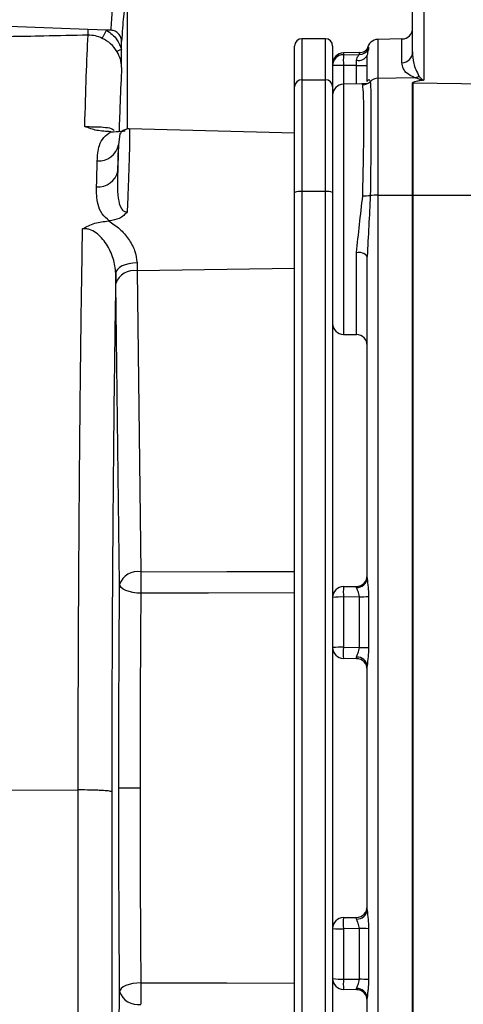
# Model space of a CAD drawing. Extents: x -5 to 267, y -6 to 207.
# Drawn here: x 150 to 151, y 104 to 106 of the extents above; entities that cross this region are included whole.
import ezdxf

# ---------------------------------------------------------------- set-up
doc = ezdxf.new("R2010")
doc.units = 0
doc.header["$LTSCALE"] = 4
doc.header["$MEASUREMENT"] = 0
doc.layers.get('0').update_dxf_attribs({"linetype": 'CONTINUOUS'})

msp = doc.modelspace()

# ---------------------------------------------------------------- linework, layer by layer
at = {"color": 7, "linetype": 'Continuous'}
for p, q in [((150.1351, 106.0413, 0), (150.1351, 107.409, 0)), ((150.9503, 106.4349, 0), (150.9503, 106.1755, 0)), ((150.9197, 106.2532, 0), (150.9197, 106.4049, 0)), ((150.0267, 106.3151, 0), (149.8094, 106.3231, 0)), ((150.0775, 106.3132, 0), (150.0267, 106.3151, 0)), ((150.0901, 106.3127, 0), (150.0775, 106.3132, 0)), ((150.6797, 106.2893, 0), (150.6151, 106.2893, 0)), ((150.6151, 106.2893, 0), (150.6151, 106.1767, 0)), ((150.6797, 106.1767, 0), (150.6797, 106.2893, 0)), ((150.8903, 106.2887, 0), (150.8242, 106.2876, 0)), ((150.8242, 106.2876, 0), (150.8242, 106.1808, 0)), ((150.8903, 106.2233, 0), (150.8903, 106.2887, 0)), ((150.5951, 106.1569, 0), (150.5951, 106.2693, 0)), ((150.6997, 106.2693, 0), (150.6997, 106.1569, 0)), ((150.7734, 106.2513, 0), (150.7292, 106.2505, 0)), ((150.7733, 106.2513, 0), (150.7292, 106.2505, 0)), ((150.7731, 106.2512, 0), (150.7292, 106.2504, 0)), ((150.7292, 106.2505, 0), (150.7292, 106.2504, 0)), ((150.7292, 106.2504, 0), (150.7292, 106.2454, 0)), ((150.7731, 106.2461, 0), (150.7731, 106.2512, 0)), ((150.7986, 106.2664, 0), (150.7986, 106.2613, 0)), ((150.7292, 106.2454, 0), (150.7731, 106.2461, 0)), ((150.7947, 106.1716, 0), (150.7947, 106.2442, 0)), ((150.7292, 106.2154, 0), (150.6997, 106.2154, 0)), ((150.7653, 106.216, 0), (150.7292, 106.2154, 0)), ((150.7292, 106.2154, 0), (150.7292, 106.1641, 0)), ((150.7653, 106.216, 0), (150.7947, 106.216, 0)), ((150.7653, 106.1647, 0), (150.7653, 106.216, 0)), ((150.6151, 106.1767, 0), (150.6151, 105.8692, 0)), ((150.6151, 106.1767, 0), (150.6797, 106.1767, 0)), ((150.6797, 105.8692, 0), (150.6797, 106.1767, 0)), ((150.8242, 106.1808, 0), (150.9249, 106.1826, 0)), ((150.8242, 106.1808, 0), (150.8242, 105.8594, 0)), ((150.9503, 106.1755, 0), (150.9465, 106.1757, 0)), ((150.5951, 105.8665, 0), (150.5951, 106.1569, 0)), ((150.6997, 106.1569, 0), (150.6997, 105.8665, 0)), ((150.7857, 106.1651, 0), (150.7292, 106.1641, 0)), ((150.7292, 106.1641, 0), (150.7292, 105.4764, 0)), ((150.7935, 106.1665, 0), (150.7795, 106.165, 0)), ((150.7825, 106.163, 0), (150.7796, 106.165, 0)), ((150.9192, 105.8596, 0), (150.9192, 106.1674, 0)), ((150.9203, 106.1674, 0), (150.9203, 105.8596, 0)), ((151.1403, 106.1638, 0), (150.9203, 106.1674, 0)), ((150.0896, 106.0337, 0), (150.0901, 106.0336, 0)), ((150.5951, 106.0296, 0), (150.1401, 106.0416, 0)), ((150.1143, 106.0282, 0), (150.1105, 105.998, 0)), ((150.1178, 106.031, 0), (150.1143, 106.0282, 0)), ((150.5951, 102.592, 0), (150.5951, 105.8665, 0)), ((150.6151, 105.8692, 0), (150.6151, 102.5893, 0)), ((150.6797, 105.8692, 0), (150.6151, 105.8692, 0)), ((150.6797, 102.5893, 0), (150.6797, 105.8692, 0)), ((150.6997, 105.8665, 0), (150.6997, 102.592, 0)), ((150.8242, 105.8594, 0), (150.9192, 105.8596, 0)), ((150.8242, 105.8594, 0), (150.8242, 102.5991, 0)), ((150.9192, 102.5989, 0), (150.9192, 105.8596, 0)), ((150.9203, 105.8596, 0), (150.9203, 102.5989, 0)), ((150.9203, 105.8596, 0), (151.1403, 105.8591, 0)), ((150.0837, 105.7884, 0), (150.0853, 105.7884, 0)), ((150.7653, 105.4758, 0), (150.7653, 105.7012, 0)), ((150.7947, 104.8067, 0), (150.7947, 105.6908, 0)), ((150.5951, 105.6577, 0), (150.1619, 105.6512, 0)), ((150.1619, 105.6512, 0), (150.172, 104.8239, 0)), ((150.1136, 104.7895, 0), (150.1034, 105.6168, 0)), ((150.7292, 105.4764, 0), (150.7653, 105.4758, 0)), ((150.7292, 104.7831, 0), (150.7653, 104.7837, 0)), ((150.7731, 104.7552, 0), (150.7292, 104.7544, 0)), ((150.7292, 104.7544, 0), (150.7292, 104.6163, 0)), ((150.7731, 104.6156, 0), (150.7731, 104.7552, 0)), ((150.7986, 104.7558, 0), (150.7986, 104.616, 0)), ((150.7292, 104.6163, 0), (150.7731, 104.6156, 0)), ((150.7653, 104.5848, 0), (150.7292, 104.5854, 0)), ((150.7947, 103.8945, 0), (150.7947, 104.564, 0)), ((149.2437, 104.2229, 0), (149.9995, 104.224, 0)), ((150.1699, 104.2293, 0), (150.1115, 104.2293, 0)), ((150.7292, 103.8731, 0), (150.7653, 103.8737, 0)), ((150.7731, 103.843, 0), (150.7292, 103.8422, 0)), ((150.7292, 103.8422, 0), (150.7292, 103.7041, 0)), ((150.7731, 103.7034, 0), (150.7731, 103.843, 0)), ((150.7986, 103.8425, 0), (150.7986, 103.7027, 0)), ((150.7292, 103.7041, 0), (150.7731, 103.7034, 0)), ((150.1072, 103.149, 0), (150.1136, 103.6691, 0)), ((150.7653, 103.6748, 0), (150.7292, 103.6754, 0)), ((150.7947, 102.7677, 0), (150.7947, 103.6518, 0))]:
    msp.add_line(p, q, dxfattribs=at)
at = {"color": 7, "linetype": 'Continuous', "elevation": 0, "flags": 128}
for points in [[(150.1616, 105.6734), (150.1502, 105.6726), (150.1393, 105.6708), (150.1293, 105.6681), (150.1205, 105.6645), (150.1132, 105.6601), (150.1078, 105.6552), (150.1044, 105.6499), (150.1031, 105.6444)], [(150.172, 104.8239), (150.4089, 104.8245), (150.5951, 104.825)], [(150.172, 104.7647), (150.1606, 104.7654), (150.1497, 104.7669), (150.1397, 104.7692), (150.1309, 104.7723), (150.1237, 104.776), (150.1182, 104.7802), (150.1148, 104.7848), (150.1136, 104.7895)], [(150.5951, 104.7656), (150.3582, 104.7651), (150.172, 104.7647)], [(150.172, 103.6938), (150.1606, 103.6932), (150.1497, 103.6916), (150.1397, 103.6893), (150.1309, 103.6862), (150.1237, 103.6825), (150.1182, 103.6783), (150.1148, 103.6738), (150.1136, 103.6691)], [(150.172, 103.6938), (150.4089, 103.6933), (150.5951, 103.6929)]]:
    msp.add_lwpolyline(points, dxfattribs=at)
at = {"color": 7, "linetype": 'Continuous'}
for centre, radius, start, end in [((150.8897, 106.3187, 0), 0.03, 271, 360), ((150.6151, 106.2693, 0), 0.02, 90, 180), ((150.6797, 106.2693, 0), 0.02, 360, 90), ((150.8247, 106.2576, 0), 0.03, 91, 172.957), ((150.7297, 106.2205, 0), 0.03, 91.0315, 180), ((150.7297, 106.2205, 0), 0.03, 90.9859, 179.9865), ((150.7726, 106.2812, 0), 0.03, 270.9943, 330.4025), ((150.7726, 106.2761, 0), 0.03, 270.9894, 330.3868), ((150.8898, 106.2532, 0), 0.0299, 270.8466, 359.8528), ((150.7297, 106.2154, 0), 0.03, 90.974, 179.9751), ((151.202, 106.2304, 0), 0.473, 178.1847, 181.8153), ((150.7709, 106.2563, 0), 0.0267, 258.1888, 333.1868), ((150.615, 106.1568, 0), 0.0199, 89.7312, 179.7287), ((150.6798, 106.1568, 0), 0.0199, 0.2713, 90.2688), ((150.7819, 106.1931, 0), 0.0301, 271.1185, 315.3545), ((150.8247, 106.1507, 0), 0.0301, 90.9489, 135.1582), ((150.923, 106.2103, 0), 0.0278, 273.9858, 300.4354), ((150.9423, 106.1865, 0), 0.0116, 291.342, 298.6318), ((150.7297, 106.1341, 0), 0.03, 91, 180), ((150.9197, 106.1359, 0), 0.0315, 89.0487, 90.9513), ((150.0564, 106.0084, 0), 0.0551, 265.6829, 349.1128), ((150.0552, 105.9368, 0), 0.0546, 264.8635, 348.1418), ((150.6102, 105.8306, 0), 0.0389, 82.7624, 112.8019), ((150.6846, 105.8306, 0), 0.0389, 67.1981, 97.2376), ((150.7879, 106.0624, 0), 0.2047, 268.4892, 274.3312), ((150.8233, 105.6886, 0), 0.1707, 89.6967, 96.7121), ((150.9197, 105.6296, 0), 0.23, 89.8696, 90.1304), ((150.7716, 105.6721, 0), 0.0297, 38.8929, 102.3438), ((150.1534, 105.5987, 0), 0.0532, 80.8725, 160.1139), ((150.7297, 105.5064, 0), 0.03, 180, 269), ((150.7647, 105.4458, 0), 0.03, 0, 89), ((150.1636, 104.7714, 0), 0.0532, 80.8725, 160.1139), ((151.9939, 104.7943, 0), 1.8222, 179.0699, 180.9301), ((150.7647, 104.8137, 0), 0.03, 271, 0), ((150.7665, 104.8085, 0), 0.0283, 267.8759, 356.3183), ((150.7297, 104.7531, 0), 0.03, 91, 180), ((151.1523, 104.7687, 0), 0.4233, 178.0551, 181.9449), ((150.7219, 104.5795, 0), 0.175, 87.6188, 97.2899), ((150.7756, 105.1642, 0), 0.4091, 269.6441, 273.2264), ((150.7219, 104.3797, 0), 0.2367, 88.2384, 95.3808), ((150.7297, 104.6154, 0), 0.03, 180, 269), ((151.1633, 104.6009, 0), 0.4344, 177.9598, 182.0402), ((150.7756, 105.1721, 0), 0.5566, 269.7381, 272.3706), ((150.7647, 104.5548, 0), 0.03, 0, 89), ((150.767, 104.5616, 0), 0.0279, 5.0225, 93.1372), ((150.7647, 103.9037, 0), 0.03, 271, 0), ((150.7297, 103.8431, 0), 0.03, 91, 180), ((151.1633, 103.8577, 0), 0.4344, 177.9598, 182.0402), ((150.767, 103.8969, 0), 0.0279, 266.8628, 354.9775), ((150.7219, 104.0788, 0), 0.2367, 264.6192, 271.7616), ((150.7756, 103.2864, 0), 0.5566, 87.6294, 90.2619), ((150.7219, 103.879, 0), 0.175, 262.7101, 272.3812), ((150.7297, 103.7054, 0), 0.03, 180, 269), ((151.9939, 103.6642, 0), 1.8222, 179.0699, 180.9301), ((151.1523, 103.6898, 0), 0.4233, 178.0551, 181.9449), ((150.7665, 103.65, 0), 0.0283, 3.6817, 92.1241), ((150.7756, 103.2943, 0), 0.4091, 86.7736, 90.3559), ((150.1636, 103.6871, 0), 0.0532, 199.8861, 279.1275), ((150.7647, 103.6448, 0), 0.03, 0, 89)]:
    msp.add_arc(centre, radius, start, end, dxfattribs=at)
for points, knots in [([(150.0901, 106.3127, 0), (150.0914, 106.332, 0), (150.0938, 106.3706, 0), (150.0976, 106.4057, 0), (150.1001, 106.4123, 0), (150.1014, 106.4157, 0)], [0, 0, 0, 0, 0.333359, 0.666679, 1, 1, 1, 1]), ([(150.1306, 106.3857, 0), (150.1295, 106.3831, 0), (150.1274, 106.378, 0), (150.1235, 106.3477, 0), (150.1208, 106.3065, 0), (150.1192, 106.2814, 0)], [0, 0, 0, 0, 0.280015, 0.560024, 1, 1, 1, 1]), ([(150.027, 106.2993, 0), (150.027, 106.3001, 0), (150.027, 106.3015, 0), (150.0269, 106.3052, 0), (150.0269, 106.3097, 0), (150.0268, 106.3133, 0), (150.0267, 106.3151, 0)], [0, 0, 0, 0, 0.247346, 0.5, 0.752654, 1, 1, 1, 1]), ([(150.0658, 106.2904, 0), (150.0664, 106.2913, 0), (150.0674, 106.2931, 0), (150.0703, 106.2986, 0), (150.0738, 106.3055, 0), (150.0763, 106.3107, 0), (150.0775, 106.3132, 0)], [0, 0, 0, 0, 0.243413, 0.5, 0.756587, 1, 1, 1, 1]), ([(150.0775, 106.3132, 0), (150.0882, 106.3052, 0), (150.1069, 106.291, 0), (150.1155, 106.2694, 0), (150.1192, 106.26, 0)], [0, 0, 0, 0, 0.568539, 1, 1, 1, 1]), ([(150.1192, 106.2814, 0), (150.1188, 106.2853, 0), (150.1179, 106.2932, 0), (150.1115, 106.3034, 0), (150.1034, 106.3094, 0), (150.096, 106.3122, 0), (150.0921, 106.3125, 0), (150.0901, 106.3127, 0)], [0, 0, 0, 0, 0.2498305, 0.4994641, 0.748784, 0.8752387, 1, 1, 1, 1]), ([(150.027, 106.2993, 0), (149.9864, 106.2984, 0), (149.9137, 106.2966, 0), (149.8411, 106.2954, 0), (149.8092, 106.2949, 0)], [0, 0, 0, 0, 0.559994, 1, 1, 1, 1]), ([(150.0179, 106.0479, 0), (150.0193, 106.0963, 0), (150.0222, 106.1976, 0), (150.0254, 106.2644, 0), (150.027, 106.2993, 0)], [0, 0, 0, 0, 0.477128, 1, 1, 1, 1]), ([(150.0658, 106.2904, 0), (150.0596, 106.293, 0), (150.0472, 106.2982, 0), (150.0337, 106.299, 0), (150.027, 106.2993, 0)], [0, 0, 0, 0, 0.500885, 1, 1, 1, 1]), ([(150.1068, 106.2536, 0), (150.1014, 106.2614, 0), (150.0906, 106.2767, 0), (150.074, 106.2858, 0), (150.0658, 106.2904, 0)], [0, 0, 0, 0, 0.505354, 1, 1, 1, 1]), ([(150.1192, 106.26, 0), (150.1192, 106.264, 0), (150.1192, 106.2711, 0), (150.1192, 106.2782, 0), (150.1192, 106.2814, 0)], [0, 0, 0, 0, 0.56, 1, 1, 1, 1]), ([(150.1068, 106.2536, 0), (150.1071, 106.2541, 0), (150.1075, 106.255, 0), (150.1104, 106.2568, 0), (150.1145, 106.2586, 0), (150.1177, 106.2596, 0), (150.1192, 106.26, 0)], [0, 0, 0, 0, 0.24114, 0.500004, 0.758866, 1, 1, 1, 1]), ([(150.1192, 106.2098, 0), (150.119, 106.2137, 0), (150.1187, 106.2215, 0), (150.1155, 106.2364, 0), (150.1103, 106.2468, 0), (150.1068, 106.2536, 0)], [0, 0, 0, 0, 0.2493711, 0.5026507, 1, 1, 1, 1]), ([(150.1192, 106.2098, 0), (150.1192, 106.2153, 0), (150.1192, 106.2245, 0), (150.1192, 106.2375, 0), (150.1192, 106.2488, 0), (150.1192, 106.2563, 0), (150.1192, 106.26, 0)], [0, 0, 0, 0, 0.328365, 0.551045, 0.776745, 1, 1, 1, 1]), ([(150.7986, 106.2613, 0), (150.7983, 106.2603, 0), (150.7978, 106.2588, 0), (150.7954, 106.2524, 0), (150.795, 106.2469, 0), (150.7947, 106.2442, 0)], [0, 0, 0, 0, 0.500026, 0.75045, 1, 1, 1, 1]), ([(150.9197, 106.2532, 0), (150.9197, 106.2429, 0), (150.9196, 106.2225, 0), (150.9312, 106.1984, 0), (150.937, 106.1863, 0)], [0, 0, 0, 0, 0.500109, 1, 1, 1, 1]), ([(150.7653, 106.216, 0), (150.7653, 106.2185, 0), (150.7654, 106.2234, 0), (150.7654, 106.2279, 0), (150.7654, 106.2301, 0)], [0, 0, 0, 0, 0.499956, 1, 1, 1, 1]), ([(150.7654, 106.2301, 0), (150.7657, 106.2324, 0), (150.7664, 106.2369, 0), (150.7695, 106.2417, 0), (150.7724, 106.2451, 0), (150.7729, 106.2458, 0), (150.7731, 106.2461, 0)], [0, 0, 0, 0, 0.246178, 0.501454, 0.755079, 1, 1, 1, 1]), ([(150.9249, 106.1826, 0), (150.9169, 106.1866, 0), (150.901, 106.1946, 0), (150.8925, 106.2087, 0), (150.8911, 106.2178, 0), (150.8903, 106.2233, 0)], [0, 0, 0, 0, 0.279523, 0.559691, 1, 1, 1, 1]), ([(150.1192, 106.2098, 0), (150.1177, 106.1803, 0), (150.1153, 106.1316, 0), (150.1131, 106.062, 0), (150.1122, 106.0346, 0)], [0, 0, 0, 0, 0.606441, 1, 1, 1, 1]), ([(150.7947, 106.1716, 0), (150.7961, 106.1743, 0), (150.799, 106.1796, 0), (150.8019, 106.1745, 0), (150.8033, 106.172, 0)], [0, 0, 0, 0, 0.499763, 1, 1, 1, 1]), ([(150.8033, 106.172, 0), (150.8038, 106.1629, 0), (150.8046, 106.1454, 0), (150.805, 106.0732, 0), (150.8046, 105.9772, 0), (150.8038, 105.8989, 0), (150.8033, 105.8582, 0)], [0, 0, 0, 0, 0.2599595, 0.5002663, 0.7403143, 1, 1, 1, 1]), ([(150.9192, 106.1674, 0), (150.9194, 106.1679, 0), (150.9197, 106.169, 0), (150.9229, 106.1708, 0), (150.9313, 106.1734, 0), (150.9404, 106.1748, 0), (150.9465, 106.1757, 0)], [0, 0, 0, 0, 0.120512, 0.249303, 0.492664, 1, 1, 1, 1]), ([(150.9503, 106.1755, 0), (150.9432, 106.1745, 0), (150.9333, 106.1731, 0), (150.9224, 106.1702, 0), (150.921, 106.1684, 0), (150.9203, 106.1674, 0)], [0, 0, 0, 0, 0.5612, 0.781609, 1, 1, 1, 1]), ([(150.9465, 106.1757, 0), (150.9448, 106.176, 0), (150.9413, 106.1767, 0), (150.9372, 106.1783, 0), (150.9314, 106.1804, 0), (150.9274, 106.1817, 0), (150.9249, 106.1826, 0)], [0, 0, 0, 0, 0.156616, 0.31339, 0.559598, 1, 1, 1, 1]), ([(150.937, 106.1863, 0), (150.9384, 106.1848, 0), (150.9406, 106.1824, 0), (150.9438, 106.1792, 0), (150.9457, 106.1774, 0), (150.9473, 106.1766, 0), (150.9479, 106.1763, 0)], [0, 0, 0, 0, 0.5001319, 0.7740176, 0.9165719, 1, 1, 1, 1]), ([(150.9479, 106.1763, 0), (150.9483, 106.1762, 0), (150.9491, 106.1759, 0), (150.9499, 106.1756, 0), (150.9503, 106.1755, 0)], [0, 0, 0, 0, 0.560005, 1, 1, 1, 1]), ([(150.7825, 105.8577, 0), (150.7833, 105.896, 0), (150.785, 105.9725, 0), (150.7859, 106.0682, 0), (150.785, 106.1389, 0), (150.7833, 106.155, 0), (150.7825, 106.163, 0)], [0, 0, 0, 0, 0.25011, 0.499724, 0.749341, 1, 1, 1, 1]), ([(150.0896, 106.0337, 0), (150.0764, 106.0343, 0), (150.0499, 106.0357, 0), (150.0286, 106.0439, 0), (150.0179, 106.0479, 0)], [0, 0, 0, 0, 0.499619, 1, 1, 1, 1]), ([(150.0179, 106.0479, 0), (150.0232, 106.0478, 0), (150.034, 106.0475, 0), (150.0548, 106.0472, 0), (150.076, 106.046, 0), (150.0922, 106.0433, 0), (150.0977, 106.0383, 0), (150.0991, 106.037, 0)], [0, 0, 0, 0, 0.135484, 0.275712, 0.574815, 0.887962, 1, 1, 1, 1]), ([(150.0522, 105.9534, 0), (150.053, 105.9678, 0), (150.0543, 105.99, 0), (150.0675, 106.0174, 0), (150.0827, 106.0285, 0), (150.0896, 106.0337, 0)], [0, 0, 0, 0, 0.498787, 0.769716, 1, 1, 1, 1]), ([(150.0901, 106.0336, 0), (150.0996, 106.0338, 0), (150.1136, 106.0341, 0), (150.125, 106.0356, 0), (150.1287, 106.0361, 0)], [0, 0, 0, 0, 0.6775203, 1, 1, 1, 1]), ([(150.1401, 106.0416, 0), (150.1385, 106.0415, 0), (150.1352, 106.0415, 0), (150.13, 106.0402, 0), (150.1249, 106.038, 0), (150.1202, 106.0351, 0), (150.1184, 106.0326, 0), (150.1175, 106.0313, 0)], [0, 0, 0, 0, 0.155244, 0.321861, 0.510816, 0.743143, 1, 1, 1, 1]), ([(150.1401, 106.0407, 0), (150.1402, 106.041, 0), (150.1407, 106.0426, 0), (150.1412, 106.0353, 0), (150.1413, 106.0186, 0), (150.1408, 105.9915, 0), (150.1398, 105.9558, 0), (150.1384, 105.9141, 0), (150.1366, 105.8659, 0), (150.1353, 105.8318, 0), (150.1345, 105.8137, 0)], [0, 0, 0, 0, 0.025741, 0.163437, 0.300628, 0.442006, 0.576379, 0.72087, 0.851662, 1, 1, 1, 1]), ([(150.1086, 105.9256, 0), (150.1092, 105.9426, 0), (150.1103, 105.9731, 0), (150.1105, 105.9904, 0), (150.1105, 105.998, 0)], [0, 0, 0, 0, 0.559643, 1, 1, 1, 1]), ([(150.1105, 105.998, 0), (150.1102, 105.9848, 0), (150.1095, 105.9612, 0), (150.1089, 105.9365, 0), (150.1086, 105.9256, 0)], [0, 0, 0, 0, 0.559991, 1, 1, 1, 1]), ([(150.0503, 105.8824, 0), (150.0507, 105.896, 0), (150.0513, 105.9202, 0), (150.0519, 105.9433, 0), (150.0522, 105.9534, 0)], [0, 0, 0, 0, 0.559991, 1, 1, 1, 1]), ([(150.1086, 105.9256, 0), (150.1076, 105.9014, 0), (150.1061, 105.8686, 0), (150.1136, 105.8294, 0), (150.1215, 105.8183, 0), (150.1254, 105.815, 0), (150.1292, 105.8135, 0), (150.1323, 105.8133, 0), (150.1338, 105.8136, 0), (150.1345, 105.8137, 0)], [0, 0, 0, 0, 0.6318163, 0.8565788, 0.8993331, 0.9363414, 0.9686356, 0.984186, 1, 1, 1, 1]), ([(150.0853, 105.7884, 0), (150.0782, 105.7947, 0), (150.0627, 105.8082, 0), (150.0503, 105.8413, 0), (150.0503, 105.8663, 0), (150.0503, 105.8824, 0)], [0, 0, 0, 0, 0.229999, 0.500973, 1, 1, 1, 1]), ([(150.7653, 105.7012, 0), (150.768, 105.7267, 0), (150.7734, 105.7778, 0), (150.7794, 105.8311, 0), (150.7825, 105.8577, 0)], [0, 0, 0, 0, 0.500157, 1, 1, 1, 1]), ([(150.8033, 105.8582, 0), (150.8019, 105.8303, 0), (150.799, 105.7745, 0), (150.7961, 105.7187, 0), (150.7947, 105.6908, 0)], [0, 0, 0, 0, 0.499973, 1, 1, 1, 1]), ([(150.1345, 105.8137, 0), (150.1315, 105.8101, 0), (150.1254, 105.8027, 0), (150.109, 105.7924, 0), (150.0947, 105.79, 0), (150.0853, 105.7884, 0)], [0, 0, 0, 0, 0.246644, 0.501852, 1, 1, 1, 1]), ([(149.9995, 104.224, 0), (149.9997, 104.3156, 0), (150, 104.5007, 0), (150.0012, 104.7745, 0), (150.003, 105.0439, 0), (150.0053, 105.3031, 0), (150.0082, 105.5496, 0), (150.0106, 105.6939, 0), (150.0118, 105.7668, 0)], [0, 0, 0, 0, 0.1579768, 0.3194276, 0.4843538, 0.6527569, 0.8246385, 1, 1, 1, 1]), ([(150.0118, 105.7668, 0), (150.0225, 105.7725, 0), (150.0439, 105.784, 0), (150.0704, 105.7869, 0), (150.0837, 105.7884, 0)], [0, 0, 0, 0, 0.500239, 1, 1, 1, 1]), ([(150.1031, 105.6444, 0), (150.1016, 105.658, 0), (150.0983, 105.6859, 0), (150.0788, 105.7252, 0), (150.0558, 105.7529, 0), (150.0343, 105.7644, 0), (150.0214, 105.7672, 0), (150.015, 105.7669, 0), (150.0118, 105.7668, 0)], [0, 0, 0, 0, 0.250501, 0.51242, 0.766667, 0.885527, 0.942782, 1, 1, 1, 1]), ([(150.0837, 105.7884, 0), (150.0941, 105.7814, 0), (150.1149, 105.7675, 0), (150.139, 105.7391, 0), (150.1573, 105.7069, 0), (150.1601, 105.6846, 0), (150.1616, 105.6734, 0)], [0, 0, 0, 0, 0.2498583, 0.4999987, 0.7498863, 1, 1, 1, 1]), ([(150.1616, 105.6734, 0), (150.1616, 105.6691, 0), (150.1617, 105.6616, 0), (150.1618, 105.6543, 0), (150.1619, 105.6512, 0)], [0, 0, 0, 0, 0.559959, 1, 1, 1, 1]), ([(150.1031, 105.6444, 0), (150.102, 105.5717, 0), (150.0996, 105.4254, 0), (150.0968, 105.1738, 0), (150.0947, 104.9223, 0), (150.0932, 104.6786, 0), (150.0923, 104.4503, 0), (150.092, 104.2958, 0), (150.0919, 104.219, 0)], [0, 0, 0, 0, 0.184673, 0.372058, 0.560561, 0.708418, 0.855151, 1, 1, 1, 1]), ([(150.1034, 105.6168, 0), (150.1034, 105.6218, 0), (150.1033, 105.6308, 0), (150.1032, 105.6402, 0), (150.1031, 105.6444, 0)], [0, 0, 0, 0, 0.560002, 1, 1, 1, 1]), ([(150.1115, 104.2293, 0), (150.1115, 104.283, 0), (150.1116, 104.3908, 0), (150.1121, 104.5811, 0), (150.113, 104.7105, 0), (150.1136, 104.7895, 0)], [0, 0, 0, 0, 0.2794336, 0.5604346, 1, 1, 1, 1]), ([(150.7947, 104.8067, 0), (150.795, 104.803, 0), (150.7954, 104.7957, 0), (150.7978, 104.7785, 0), (150.7983, 104.7649, 0), (150.7986, 104.7558, 0)], [0, 0, 0, 0, 0.249851, 0.500224, 1, 1, 1, 1]), ([(150.172, 104.7647, 0), (150.1717, 104.7217, 0), (150.171, 104.6361, 0), (150.1704, 104.5019, 0), (150.1699, 104.366, 0), (150.1699, 104.2747, 0), (150.1699, 104.2293, 0)], [0, 0, 0, 0, 0.252883, 0.503845, 0.752884, 1, 1, 1, 1]), ([(150.7654, 104.7802, 0), (150.7654, 104.7812, 0), (150.7654, 104.7833, 0), (150.7653, 104.7836, 0), (150.7653, 104.7837, 0)], [0, 0, 0, 0, 0.500044, 1, 1, 1, 1]), ([(150.7731, 104.7552, 0), (150.7729, 104.7578, 0), (150.7724, 104.7631, 0), (150.7695, 104.77, 0), (150.7664, 104.7759, 0), (150.7657, 104.7788, 0), (150.7654, 104.7802, 0)], [0, 0, 0, 0, 0.244643, 0.498343, 0.75344, 1, 1, 1, 1]), ([(150.7655, 104.5894, 0), (150.7658, 104.591, 0), (150.7664, 104.5942, 0), (150.7695, 104.6004, 0), (150.7724, 104.6075, 0), (150.7729, 104.6129, 0), (150.7731, 104.6156, 0)], [0, 0, 0, 0, 0.246216, 0.501462, 0.755046, 1, 1, 1, 1]), ([(150.7986, 104.616, 0), (150.7983, 104.6069, 0), (150.7978, 104.5932, 0), (150.7954, 104.5756, 0), (150.795, 104.5679, 0), (150.7947, 104.564, 0)], [0, 0, 0, 0, 0.500026, 0.750449, 1, 1, 1, 1]), ([(150.7653, 104.5848, 0), (150.7653, 104.585, 0), (150.7654, 104.5854, 0), (150.7654, 104.5881, 0), (150.7655, 104.5894, 0)], [0, 0, 0, 0, 0.500369, 1, 1, 1, 1]), ([(150.0919, 104.219, 0), (150.0912, 104.2194, 0), (150.0901, 104.2201, 0), (150.0815, 104.2214, 0), (150.0678, 104.2224, 0), (150.0501, 104.2232, 0), (150.0288, 104.2238, 0), (150.0111, 104.2239, 0), (149.9995, 104.224, 0)], [0, 0, 0, 0, 0.14968, 0.28311, 0.500354, 0.629703, 0.756282, 1, 1, 1, 1]), ([(150.0022, 103.1188, 0), (150.0016, 103.2387, 0), (150.0004, 103.4781, 0), (149.9995, 103.8502, 0), (149.9995, 104.0995, 0), (149.9995, 104.224, 0)], [0, 0, 0, 0, 0.3342639, 0.6675961, 1, 1, 1, 1]), ([(150.1136, 103.6691, 0), (150.1132, 103.7188, 0), (150.1125, 103.8186, 0), (150.1117, 104.0059, 0), (150.1115, 104.1446, 0), (150.1115, 104.2293, 0)], [0, 0, 0, 0, 0.279439, 0.560441, 1, 1, 1, 1]), ([(150.1699, 104.2293, 0), (150.1699, 104.1838, 0), (150.1699, 104.0925, 0), (150.1704, 103.9566, 0), (150.171, 103.8224, 0), (150.1717, 103.7368, 0), (150.172, 103.6938, 0)], [0, 0, 0, 0, 0.247116, 0.496155, 0.747117, 1, 1, 1, 1]), ([(150.0919, 104.219, 0), (150.0918, 104.1176, 0), (150.0918, 103.9144, 0), (150.0924, 103.633, 0), (150.0933, 103.3768, 0), (150.0942, 103.2247, 0), (150.0946, 103.1487, 0)], [0, 0, 0, 0, 0.279481, 0.560122, 0.780516, 1, 1, 1, 1]), ([(150.7655, 103.8691, 0), (150.7654, 103.8705, 0), (150.7654, 103.8731, 0), (150.7653, 103.8735, 0), (150.7653, 103.8737, 0)], [0, 0, 0, 0, 0.499631, 1, 1, 1, 1]), ([(150.7731, 103.843, 0), (150.7729, 103.8456, 0), (150.7724, 103.851, 0), (150.7695, 103.8581, 0), (150.7664, 103.8643, 0), (150.7658, 103.8676, 0), (150.7655, 103.8691, 0)], [0, 0, 0, 0, 0.244676, 0.4983337, 0.7534, 1, 1, 1, 1]), ([(150.7947, 103.8945, 0), (150.795, 103.8906, 0), (150.7954, 103.8829, 0), (150.7978, 103.8653, 0), (150.7983, 103.8516, 0), (150.7986, 103.8425, 0)], [0, 0, 0, 0, 0.249853, 0.500226, 1, 1, 1, 1]), ([(150.7653, 103.6748, 0), (150.7653, 103.6749, 0), (150.7654, 103.6752, 0), (150.7654, 103.6773, 0), (150.7654, 103.6783, 0)], [0, 0, 0, 0, 0.499956, 1, 1, 1, 1]), ([(150.7654, 103.6783, 0), (150.7657, 103.6797, 0), (150.7664, 103.6826, 0), (150.7695, 103.6885, 0), (150.7724, 103.6954, 0), (150.7729, 103.7007, 0), (150.7731, 103.7034, 0)], [0, 0, 0, 0, 0.246178, 0.501454, 0.755079, 1, 1, 1, 1]), ([(150.7986, 103.7027, 0), (150.7983, 103.6936, 0), (150.7978, 103.68, 0), (150.7954, 103.6628, 0), (150.795, 103.6555, 0), (150.7947, 103.6518, 0)], [0, 0, 0, 0, 0.500026, 0.75045, 1, 1, 1, 1])]:
    msp.add_open_spline(points, degree=3, knots=knots, dxfattribs=at)

doc.saveas('drawing.dxf')
